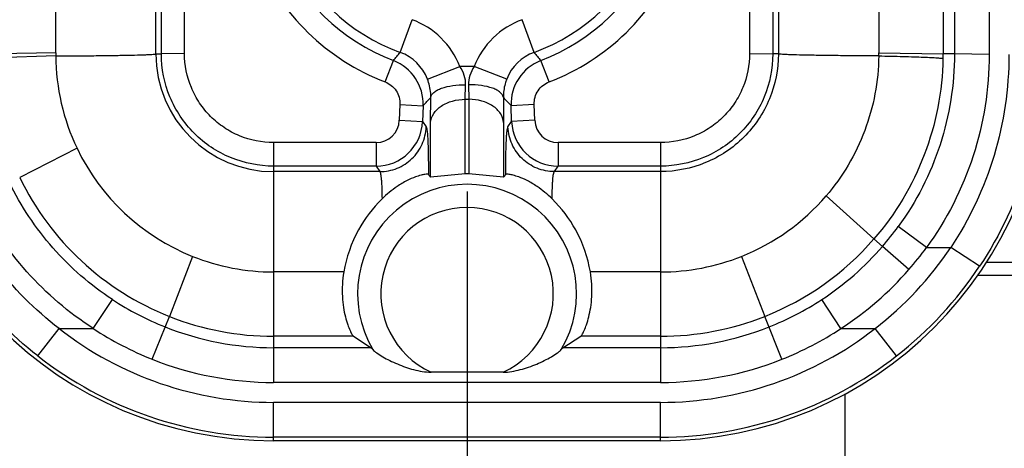
# Model space of a CAD drawing. Units: inches. Extents: x 0 to 17, y 0 to 11.
# Drawn here: x 6.2 to 6.4, y 3.7 to 3.8 of the extents above; entities that cross this region are included whole.
import ezdxf
from ezdxf.enums import TextEntityAlignment as Align

# ---------------------------------------------------------------- set-up
doc = ezdxf.new("R2010")
doc.units = ezdxf.units.IN
doc.header["$LTSCALE"] = 0.935
doc.header["$MEASUREMENT"] = 0
doc.layers.get('0').update_dxf_attribs({"linetype": 'CONTINUOUS'})
doc.layers.add('02___PRT_ALL_AXES', color=7, linetype='CONTINUOUS')
doc.styles.get("Standard").update_dxf_attribs({"font": 'bluprnt.ttf'})
doc.dimstyles.new('DIMSTYLE_1', dxfattribs={"dimtxt": 0.15625, "dimasz": 0.1875, "dimexe": 0.125, "dimexo": 0.0625, "dimgap": 0.078125, "dimtad": 0, "dimtih": 1, "dimtoh": 1, "dimlfac": 6.666666666699999, "dimzin": 4, "dimdsep": 46, "dimtxsty": 'Standard', "dimblk": 'CLOSED', "dimblk1": 'CLOSED', "dimblk2": 'CLOSED', "dimcen": 0.09, "dimadec": 3, "dimazin": 1, "dimtfac": 1, "dimtdec": 3, "dimtofl": 0, "dimtmove": 0, "dimatfit": 3, "dimldrblk": 'CLOSED', "dimfxl": 0, "dimtolj": 1, "dimtzin": 4, "dimarcsym": 0})

# ---------------------------------------------------------------- blocks, each defined once
blk = doc.blocks.new('_CLOSED')
at = {"color": 0, "linetype": 'ByBlock'}
for p, q in [((0, 0), (-1, 0.1666666667)), ((-1, 0.1666666667), (-1, -0.1666666667)), ((-1, -0.1666666667), (0, 0)), ((-1, 0), (0, 0))]:
    blk.add_line(p, q, dxfattribs=at)
blk = doc.blocks.new('*D9')
at = {"color": 7, "linetype": 'Continuous'}
for p, q in [((4.2000235576, 3.7502248724), (4.2000235576, 2.3728951158)), ((6.3000235576, 3.7502248724), (6.3000235576, 2.3728951158)), ((4.2000235576, 2.4978951158), (4.7343985576, 2.4978951158)), ((6.3000235576, 2.4978951158), (5.7656485576, 2.4978951158))]:
    blk.add_line(p, q, dxfattribs=at)
at = {"color": 7, "linetype": 'Continuous', "xscale": 0.1875, "yscale": 0.1875, "zscale": 0.1875, "rotation": 180}
blk.add_blockref('_CLOSED', (4.2000235576, 2.4978951158), dxfattribs=at)
at = {"color": 7, "linetype": 'Continuous', "xscale": 0.1875, "yscale": 0.1875, "zscale": 0.1875}
blk.add_blockref('_CLOSED', (6.3000235576, 2.4978951158), dxfattribs=at)
at = {"color": 7, "linetype": 'Continuous'}
for s, p, p2 in [('14.00', (4.8125235576, 2.4197701158), (5.4375235576, 2.4197701158)), ('[', (4.8125235576, 2.1853951158), (4.9375235576, 2.1853951158)), (']', (5.5625235576, 2.1853951158), (5.6875235576, 2.1853951158)), ('355,6', (4.9375235576, 2.1853951158), (5.5625235576, 2.1853951158))]:
    blk.add_text(s, height=0.15625, dxfattribs=at).set_placement(p, p2, align=Align.FIT)

msp = doc.modelspace()

# ---------------------------------------------------------------- linework, layer by layer
at = {"color": 9, "linetype": 'Continuous'}
for p, q in [((6.401223293099999, 4.288273945), (6.401223293099999, 3.7767629295)), ((6.3944825466, 3.885885657), (6.3944825466, 3.7768745669)), ((6.220293757899999, 3.777075019), (6.2204476446, 3.8824225196)), ((6.3798069592, 3.8826892086), (6.3798069592, 3.7771169929)), ((6.3922721702, 3.8829186086), (6.3922721702, 3.7768726133)), ((6.2396858852, 3.7768738077), (6.2396858852, 3.8401925244)), ((6.3603612301, 3.8401925244), (6.3603612301, 3.7768738074)), ((6.2407700659, 3.7768728115), (6.2407700659, 3.8375716901)), ((6.245263896900001, 3.7769472365), (6.245263896900001, 3.8376461151)), ((6.354783218400001, 3.8376461151), (6.354783218400001, 3.7769472356)), ((6.3592770494, 3.8375716901), (6.3592770494, 3.7768728107)), ((6.287049935, 3.7771834826), (6.289361323600001, 3.7835155585)), ((6.3129971803, 3.7771834826), (6.310685791699999, 3.7835155585)), ((6.220293757899999, 3.777075019), (6.2078629821, 3.7768663184)), ((6.2396858852, 3.7768738077), (6.2407700659, 3.7768728115)), ((6.245263896900001, 3.7769472365), (6.2407700659, 3.7768728115)), ((6.354783218400001, 3.7769472356), (6.3592770494, 3.7768728107)), ((6.3603612301, 3.7768738074), (6.3592770494, 3.7768728107)), ((6.3798069592, 3.7771169929), (6.3922721702, 3.7768726133)), ((6.3944825466, 3.7768745669), (6.3922721702, 3.7768726133)), ((6.401223293099999, 3.7767629295), (6.3944825466, 3.776874567)), ((6.2202955864, 3.7764937293), (6.2078668686, 3.7760634204)), ((6.2841314151, 3.7714558752), (6.285743657999999, 3.7755720076)), ((6.3159157002, 3.7714558745), (6.314303391, 3.77557218)), ((6.292341662, 3.7720043545), (6.298622625599999, 3.7744527945)), ((6.3014244897, 3.7744527945), (6.298622625599999, 3.7744527945)), ((6.3077053094, 3.7720044106), (6.3014244897, 3.7744527945)), ((6.299679068500001, 3.7680888334), (6.2997371171, 3.7708807601)), ((6.3003099982, 3.7708807601), (6.300368046799999, 3.7680888334)), ((6.292938319099999, 3.7635656607), (6.2929963677, 3.7684515322)), ((6.299679068500001, 3.7680888334), (6.300368046799999, 3.7680888334)), ((6.299679068500001, 3.7536303344), (6.299679068500001, 3.7680888334)), ((6.300368046799999, 3.7680888334), (6.300368046799999, 3.7536303344)), ((6.3070507476, 3.7684515322), (6.3071087962, 3.7635656607)), ((6.287007403, 3.7670886795), (6.286891493500001, 3.7640145431)), ((6.287007403, 3.7670886795), (6.2915012359, 3.7668436117)), ((6.2915012359, 3.7668436117), (6.291385326399999, 3.7637694753)), ((6.3130397122, 3.7670886795), (6.3085458793, 3.7668436117)), ((6.3086617889, 3.7637694753), (6.3085458793, 3.7668436117)), ((6.313155621799999, 3.7640145431), (6.3130397122, 3.7670886795)), ((6.286891493500001, 3.7640145431), (6.291385326399999, 3.7637694753)), ((6.291385326399999, 3.7637694753), (6.2920938088, 3.762712116)), ((6.292938319099999, 3.7529894584), (6.292938319099999, 3.7635656607)), ((6.3071087962, 3.7635656607), (6.3071087962, 3.7529894584)), ((6.3079533064, 3.762712116), (6.3086617889, 3.7637694753)), ((6.313155621799999, 3.7640145431), (6.3086617889, 3.7637694753)), ((6.282397430700001, 3.7596875853), (6.2625235576, 3.7596875853)), ((6.2625235576, 3.7596875853), (6.2625235576, 3.7131750859)), ((6.282397430700001, 3.7596875853), (6.282397430700001, 3.7551152166)), ((6.3375235576, 3.7596875853), (6.3176496846, 3.7596875853)), ((6.3176496846, 3.7596875853), (6.3176496846, 3.7551152166)), ((6.3375235576, 3.7596875853), (6.3375235576, 3.7131750859)), ((6.224419779400001, 3.7585891576), (6.2133097187, 3.7529409995)), ((6.282397430700001, 3.7551152166), (6.2625235576, 3.7551152166)), ((6.283106142999999, 3.7540575142), (6.2625235576, 3.7540575142)), ((6.282397430700001, 3.7551152166), (6.283106142999999, 3.7540575142)), ((6.3169409723, 3.7540575142), (6.3176496846, 3.7551152166)), ((6.3375235576, 3.7540575142), (6.3169409723, 3.7540575142)), ((6.3375235576, 3.7551152166), (6.3176496846, 3.7551152166)), ((6.3696019727, 3.7493328512), (6.378885829600001, 3.7409956612)), ((6.3890648114, 3.7393320382), (6.383606894500001, 3.7434056377)), ((6.3805479163, 3.7395539037), (6.3788858103, 3.7409956779)), ((6.3856429516, 3.7350547576), (6.3805477327, 3.7395540629)), ((6.3890648114, 3.7393320382), (6.3937580001, 3.7393320382)), ((6.3993691063, 3.7357155501), (6.3937580001, 3.7393320373)), ((6.2468244591, 3.7376220452), (6.2423180661, 3.7259886133)), ((6.3532252431, 3.7376228529), (6.357728910800001, 3.7259889617)), ((6.4006537585, 3.7365153692), (6.963800990599999, 3.7365321626)), ((6.2761295276, 3.7345999172), (6.262523556100001, 3.7345999161)), ((6.3375235578, 3.7345999894), (6.3239175877, 3.7345999172)), ((6.399041299299999, 3.7339843153), (6.963801066799999, 3.7340011568)), ((6.2275673639, 3.7236248724), (6.2312696136, 3.7292579409)), ((6.372478259, 3.7236248724), (6.3687758417, 3.7292576719)), ((6.239015581, 3.7176715124), (6.242318138099999, 3.7259887947)), ((6.361031534299999, 3.7176715124), (6.3577289866, 3.7259887709)), ((6.2168018323, 3.7183116423), (6.220949999099999, 3.7236248724)), ((6.220949999099999, 3.7236248724), (6.2275673639, 3.7236248724)), ((6.372478259, 3.7236248724), (6.3790971162, 3.7236248724)), ((6.3832452829, 3.7183116423), (6.3790971162, 3.7236248724)), ((6.2779855945, 3.7221270987), (6.2625235576, 3.7221270987)), ((6.3375235576, 3.7221270987), (6.3220615207, 3.7221270987)), ((6.2814458745, 3.7199158352), (6.2625235576, 3.7199158352)), ((6.3375235576, 3.7199158352), (6.318601240800001, 3.7199158352)), ((6.3375235576, 3.7131750859), (6.2625235576, 3.7131750859)), ((6.3375235576, 3.7093180573), (6.2625235576, 3.7093180573)), ((6.2625235576, 3.7018748724), (6.2625235576, 3.7093180573)), ((6.3375235576, 3.7018748724), (6.3375235576, 3.7093180573)), ((6.3375235576, 3.7025773079), (6.2625235576, 3.7025773079))]:
    msp.add_line(p, q, dxfattribs=at)
at = {"color": 7, "linetype": 'Continuous'}
for p, q in [((6.299679068500001, 3.7536303344), (6.292938319099999, 3.7529894584)), ((6.3071087962, 3.7529894584), (6.300368046799999, 3.7536303344)), ((6.2779855945, 3.7221270987), (6.2814458745, 3.7199158352)), ((6.318601240800001, 3.7199158352), (6.3220615207, 3.7221270987)), ((6.2814458745, 3.7199158352), (6.281761378500001, 3.7195614806)), ((6.318285736799999, 3.7195614806), (6.318601240800001, 3.7199158352)), ((6.306990848, 3.7151650608), (6.2930562673, 3.7151650608)), ((6.3732549398, 3.7110022829), (6.3732566861, 3.6527166097)), ((6.3375235576, 3.7018748724), (6.2625235576, 3.7018748724))]:
    msp.add_line(p, q, dxfattribs=at)
at = {"color": 9, "linetype": 'Continuous'}
for centre, radius, start, end in [((6.3000245918, 3.8127631532), 0.0442591866, 156.6100639736, 248.9555268296), ((6.3000230723, 3.8127632421), 0.0442587955, 291.0437687522, 23.3901125121), ((6.3000239334, 3.8126843615), 0.0397649634, 156.60400178, 248.9540257674), ((6.3000235576, 3.8127248724), 0.037835238, 155.0762336113, 249.9464734363), ((6.3000235576, 3.8127248724), 0.0378352369, 290.0535265637, 24.9237663886), ((6.3000231767, 3.8126846554), 0.0397649508, 291.0458291355, 23.3956065475), ((6.283913762899999, 3.7769842261), 0.0636200697, 179.9182325422, 180.4426322384), ((6.262534348200001, 3.7769060316), 0.0228486181, 180.0808061964, 269.9729411660001), ((6.1099786584, 3.9193838058), 0.2271016708, 320.7097972545, 321.2331577072), ((6.2839832336, 3.7687569542), 0.0089672202, 21.2320470317, 70.0018257751), ((6.316063882000001, 3.7687569539), 0.0089672206, 109.9981754314, 158.7679517617), ((6.4900684572, 3.9193838057), 0.2271016711, 218.766842215, 219.290202667), ((6.317327123099999, 3.7771320356), 0.0624798379, 359.4136080168001, 359.9862054116), ((6.339423828099999, 3.7768609535), 0.0528483434, 359.0608969738, 0.0126410499), ((6.262685992000001, 3.7768309775), 0.0423917368, 180.4571535324, 205.4875357472), ((6.282507594299999, 3.7671743756), 0.0089996461, 357.8937520703, 68.9256164038), ((6.3175395211, 3.7671743756), 0.0089996461, 111.0743836854, 182.1062475519), ((5.9420152402, 4.093313740299999), 0.4782501501, 316.9501306865, 317.2131748601), ((6.6580318786, 4.0933137405), 0.4782501529, 222.7868248664, 223.0498690398), ((6.2823981406, 3.7641841642), 0.0044965774, 269.9909541151, 357.8381486453999), ((6.2823901945, 3.7641173378), 0.0090020314, 270.0460560733, 357.7853436484999), ((6.3176569207, 3.7641173376), 0.0090020313, 182.2146550879, 269.9539441315), ((6.317648974299999, 3.7641841637), 0.0044965768, 182.1618455161, 270.0090507081), ((6.2624660629, 3.7767906693), 0.0421766238, 205.5666726386, 248.2311865824), ((6.2624095331, 3.7767025481), 0.0545480435, 205.8243710808, 248.387890598), ((6.3000235576, 3.7303748724), 0.0212234924, 329.3693989516, 210.6306010484), ((6.3375348876, 3.7768729078), 0.0422700125, 291.7892439098, 319.3431498371), ((6.3000235576, 3.7303748724), 0.0167296594, 294.6115056088, 245.3884943912), ((6.3375021583, 3.7768805905), 0.0569755986, 319.0701421215, 324.017978777), ((6.3375277049, 3.7768856132), 0.0547592945, 291.6484439726, 319.0490519299), ((6.3375825586, 3.7768005562), 0.0568624224, 303.2692145339, 319.0779954519), ((6.3380242161, 3.7766575656), 0.0670779373, 307.7571602254, 326.1893451729), ((6.3379624367, 3.7767069354), 0.063311418, 318.8605714021, 323.8192701926), ((6.2625341763, 3.7769433122), 0.0423433934, 248.2221930691, 269.9856296169), ((6.3375119782, 3.7769510929), 0.0423511162, 270.0156653981, 291.7787603649), ((6.337867266900001, 3.7767854139), 0.0634347219, 303.0667612567, 318.8637404143), ((6.337626296900001, 3.7767487882), 0.0741349574, 307.9773955898, 326.3926523248), ((6.2625331383, 3.7768794625), 0.0569668394, 236.7151045598, 248.3361233948), ((6.3375233782, 3.7768526137), 0.05693841650000001, 291.66505827, 303.2902692494), ((6.262523046799999, 3.7769153204), 0.05478822269999999, 248.3594821953, 270.0005341713), ((6.337524696900001, 3.7769129806), 0.0547858417, 269.9988085539999, 291.6408092867001), ((6.2625235576, 3.7768748724), 0.0675567401, 232.0199835147, 270), ((6.2625536597, 3.7769189155), 0.0637518307, 236.7160352648, 248.3328393096), ((6.2625235576, 3.7768748724), 0.0569590375, 248.3433754991, 270), ((6.3375235576, 3.7768748724), 0.0569590375, 270, 291.6566245008), ((6.3375235576, 3.7768748724), 0.0675567334, 270, 307.9800164853), ((6.3374931462, 3.77691074), 0.0637443472, 291.6701322381, 303.2871085182), ((6.2625235576, 3.7768748724), 0.0742975642, 232.0199835147, 270), ((6.2625235576, 3.7768748724), 0.0636999179, 248.3433754991, 270), ((6.3375235576, 3.7768748724), 0.0742975642, 270, 307.9800164853), ((6.3375235576, 3.7768748724), 0.0636999179, 270, 291.6566245008)]:
    msp.add_arc(centre, radius, start, end, dxfattribs=at)
at = {"color": 7, "linetype": 'Continuous'}
for centre, radius, start, end in [((6.2625235576, 3.7768748724), 0.075, 180, 270), ((6.3375235576, 3.7768748724), 0.075, 270, 360), ((6.0917380173, 3.5902709689), 0.2587641171, 38.9638119431, 39.1074362722), ((6.508309092899999, 3.5902709636), 0.2587641164, 140.8925621166, 141.0361864512)]:
    msp.add_arc(centre, radius, start, end, dxfattribs=at)
msp.add_ellipse((6.3000235576, 3.7315330815), major_axis=(0, 0.0220999454), ratio=0.9986257681, start_param=-0.0156098686, end_param=0.0156098686, dxfattribs=at)
at = {"color": 9, "linetype": 'Continuous'}
for points, knots in [([(6.298622625599999, 3.7744527945), (6.2978207661, 3.7765123939), (6.295307579299999, 3.780330487), (6.2914357067, 3.7827583228), (6.289361323600001, 3.7835155585)], [0, 0, 0, 0, 0.5002165964999999, 1, 1, 1, 1]), ([(6.310685791699999, 3.7835155585), (6.308611407100001, 3.7827583217), (6.304739535, 3.7803304851), (6.3022263482, 3.7765123923), (6.3014244897, 3.7744527945)], [0, 0, 0, 0, 0.4997838159, 1, 1, 1, 1]), ([(6.220295591599999, 3.7764927412), (6.221563520499999, 3.7764965582), (6.224029907999999, 3.776507666), (6.2275857215, 3.7765350926), (6.230824179400001, 3.7765723504), (6.2336496094, 3.7766181077), (6.2357095969, 3.7766642542), (6.237093724099999, 3.7767063073), (6.2379160969, 3.7767366354), (6.2385847573, 3.7767686745), (6.239096546, 3.7767987981), (6.239445145299999, 3.7768329476), (6.2396260803, 3.776853895), (6.2396858852, 3.7768738077)], [0, 0, 0, 0, 0.1960788981, 0.3814159478, 0.5499019581, 0.6969189864, 0.818410194, 0.8685389090000001, 0.9110706866, 0.9456558151000001, 0.9720994312000001, 0.9902523297, 1, 1, 1, 1]), ([(6.2625235576, 3.7551152166), (6.2596943017, 3.7551151587), (6.2553860908, 3.755979148), (6.2503602265, 3.7586650137), (6.2470456711, 3.7613945775), (6.244317034400001, 3.7647097279), (6.241632224299999, 3.7697357308), (6.2407695774, 3.7740438107), (6.2407700658, 3.7768728115)], [0, 0, 0, 0, 0.2493905408, 0.3746966123, 0.5000174763, 0.6253347920000001, 0.7506319408, 1, 1, 1, 1]), ([(6.2625235576, 3.7596875853), (6.2602790142, 3.7596875274), (6.2568616146, 3.7603739839), (6.2528736797, 3.7625033822), (6.250245279800001, 3.7646699656), (6.2480790981, 3.7672984918), (6.2459498027, 3.771285962), (6.2452639567, 3.7747030055), (6.245263896900001, 3.7769472365)], [0, 0, 0, 0, 0.2493993249, 0.3747051803, 0.5000266178, 0.6253428714, 0.7506353929999999, 1, 1, 1, 1]), ([(6.354783218400001, 3.7769472356), (6.3547832804, 3.7747028604), (6.3540971418, 3.7712857582), (6.3519683826, 3.7672976628), (6.3498010487, 3.7646701647), (6.3471736584, 3.7625027479), (6.343185467100001, 3.7603737423), (6.3397681577, 3.7596876814), (6.3375235576, 3.7596875853)], [0, 0, 0, 0, 0.2493782711, 0.3746759636999999, 0.499989963, 0.625301883, 0.7505967452, 1, 1, 1, 1]), ([(6.3603612301, 3.7768738074), (6.3603590541, 3.773907049), (6.3594500288, 3.7693901169), (6.356631404500001, 3.764120199), (6.3537664991, 3.7606445054), (6.350288759600001, 3.7577804601), (6.3450136826, 3.7549635883), (6.340492639600001, 3.7540570638), (6.3375235576, 3.7540575142)], [0, 0, 0, 0, 0.2492699965, 0.3745348365, 0.4998456009, 0.6251888888, 0.7505348472, 1, 1, 1, 1]), ([(6.3592770495, 3.7768728107), (6.3592775635, 3.774043635), (6.3584146276, 3.7697354927), (6.3557303927, 3.7647087959), (6.353000554099999, 3.7613947449), (6.349687099800001, 3.75866432), (6.3446609787, 3.7559788451), (6.340352875, 3.7551155261), (6.3375235576, 3.7551152166)], [0, 0, 0, 0, 0.2493816692, 0.374683262, 0.4999985146, 0.6253098602, 0.7506058455, 1, 1, 1, 1]), ([(6.3798036889, 3.7764925987), (6.3785329437, 3.7764963766), (6.376060735499999, 3.7765074212), (6.3724961364, 3.7765347863), (6.3692489672, 3.7765720216), (6.366415475499999, 3.7766177916), (6.364349401799999, 3.7766639746), (6.362961089, 3.7767060743), (6.3621362044, 3.7767364388), (6.3614655129, 3.7767685238), (6.3609521964, 3.7767986821), (6.3606026088, 3.7768328928), (6.3604211797, 3.776853851), (6.3603612301, 3.7768738075)], [0, 0, 0, 0, 0.1959874181, 0.3812907959, 0.5497821981000001, 0.6968278543, 0.8183564084, 0.8685032212999999, 0.9110507798999999, 0.9456480601, 0.9720994567, 0.9902551559, 1, 1, 1, 1]), ([(6.3944825466, 3.7768745669), (6.3944810867, 3.7709365038), (6.39259541, 3.7589862604), (6.3870954046, 3.7482112534), (6.3836068921, 3.7434056394)], [0, 0, 0, 0, 0.4999891897, 1, 1, 1, 1]), ([(6.401223293099999, 3.7767629295), (6.4012214987, 3.7701220931), (6.3991166154, 3.7567570302), (6.3929650892, 3.7447070606), (6.3890648114, 3.7393320382)], [0, 0, 0, 0, 0.4999934202, 1, 1, 1, 1]), ([(6.405038899400001, 3.7767570687), (6.40504327, 3.7701715175), (6.4031113469, 3.7569255092), (6.3974014296, 3.7448180768), (6.3937580001, 3.7393320382)], [0, 0, 0, 0, 0.4999951136, 1, 1, 1, 1]), ([(6.4117796488, 3.7768748724), (6.4117847683, 3.7696320073), (6.409656382300001, 3.7550644586), (6.4033777263, 3.7417481337), (6.399369616, 3.7357152109)], [0, 0, 0, 0, 0.4999952725, 1, 1, 1, 1]), ([(6.3798036664, 3.7764926171), (6.3797574424, 3.7715834467), (6.377898184199999, 3.7617130238), (6.3728009699, 3.7530571485), (6.3696019852, 3.7493328423)], [0, 0, 0, 0, 0.4999903018, 1, 1, 1, 1]), ([(6.3922650729, 3.7759947847), (6.3921615445, 3.7696561529), (6.3896718278, 3.7569300242), (6.3830393445, 3.7457854399), (6.3788858103, 3.7409956779)], [0, 0, 0, 0, 0.4999853956, 1, 1, 1, 1]), ([(6.379803673, 3.7764955734), (6.3806163672, 3.7764791595), (6.3821997221, 3.7764442821), (6.3844850551, 3.776385166), (6.386568947200001, 3.7763219085), (6.3883872501, 3.7762565026), (6.3898875697, 3.776190788), (6.3909203667, 3.7761345511), (6.391557220399999, 3.776087444), (6.391886519, 3.7760586622), (6.3921105414, 3.7760288077), (6.3922274227, 3.7760105744), (6.3922651185, 3.7759947839)], [0, 0, 0, 0, 0.1954559546, 0.3808166228, 0.5497002758, 0.69676953, 0.818306014, 0.9108270269, 0.9454115195, 0.9719265367000001, 0.9901727504000001, 1, 1, 1, 1]), ([(6.2997371171, 3.7708807601), (6.2997599788, 3.7714982639), (6.2995697314, 3.7727768697), (6.298986977899999, 3.7739200262), (6.298622625599999, 3.7744527945)], [0, 0, 0, 0, 0.4891106553, 1, 1, 1, 1]), ([(6.3014244897, 3.7744527945), (6.301061779199999, 3.7739189152), (6.3004738253, 3.772778349), (6.3002871222, 3.7714984273), (6.3003099982, 3.7708807601)], [0, 0, 0, 0, 0.5108205189, 1, 1, 1, 1]), ([(6.2841314151, 3.7714558752), (6.2849855388, 3.7711273451), (6.2865254128, 3.7699017168), (6.2870420767, 3.7680033735), (6.287007403, 3.7670886795)], [0, 0, 0, 0, 0.4999391046, 1, 1, 1, 1]), ([(6.2929963677, 3.7684515322), (6.292999094400001, 3.7687257326), (6.292957526, 3.7699336416), (6.292679930499999, 3.771133902), (6.2923417713, 3.772004397)], [0, 0, 0, 0, 0.2269825029, 1, 1, 1, 1]), ([(6.307705343999999, 3.772004397), (6.307587851699999, 3.7717026618), (6.3072066474, 3.7705549872), (6.3070421052, 3.7693361393), (6.3070507476, 3.7684515322)], [0, 0, 0, 0, 0.2679487308, 1, 1, 1, 1]), ([(6.3130397122, 3.7670886795), (6.3130050366, 3.7680033734), (6.3135217059, 3.7699017138), (6.3150615751, 3.7711273493), (6.3159157002, 3.7714558752)], [0, 0, 0, 0, 0.5000609482, 1, 1, 1, 1]), ([(6.2929963677, 3.7684515322), (6.2930429666, 3.7688304764), (6.293481774400001, 3.7693943459), (6.2942722139, 3.7698964195), (6.295475925, 3.7704119884), (6.2973246666, 3.7708070516), (6.2989012827, 3.7708955826), (6.2997371171, 3.77088079)], [0, 0, 0, 0, 0.1516316176, 0.253842811, 0.3753102446, 0.6679956541, 1, 1, 1, 1]), ([(6.307050676499999, 3.7684515296), (6.307004085700001, 3.7688304755), (6.306565291599999, 3.769394356), (6.305774861000001, 3.7698964416), (6.3045711626, 3.7704120197), (6.3027224326, 3.7708070807), (6.301145826, 3.7708955896), (6.3003099982, 3.7708807786)], [0, 0, 0, 0, 0.1516327726, 0.2538441667, 0.3753115652, 0.6679963545000001, 1, 1, 1, 1]), ([(6.292938319099999, 3.7635656607), (6.2929839063, 3.7641807416), (6.2934687989, 3.7654713045), (6.2950405938, 3.766939086), (6.297203950399999, 3.7678724206), (6.2988386211, 3.7680888334), (6.299679068500001, 3.7680888334)], [0, 0, 0, 0, 0.2099246703, 0.4464827024, 0.7139432875, 1, 1, 1, 1]), ([(6.3071087962, 3.7635656607), (6.307063209, 3.7641807416), (6.3065783164, 3.7654713045), (6.3050065215, 3.766939086), (6.302843164900001, 3.7678724206), (6.3012084942, 3.7680888334), (6.300368046799999, 3.7680888334)], [0, 0, 0, 0, 0.2099246699, 0.4464827016, 0.7139432872, 1, 1, 1, 1]), ([(6.283106142999999, 3.7540575142), (6.2842464487, 3.754059607), (6.2865503334, 3.7545137367), (6.2894977694, 3.7564160092), (6.2915097106, 3.7592889196), (6.2920494559, 3.7615733829), (6.2920938088, 3.762712116)], [0, 0, 0, 0, 0.2497733528, 0.5001099300999999, 0.7503824162, 1, 1, 1, 1]), ([(6.2920938088, 3.762712116), (6.292149940599999, 3.7626289549), (6.292211795599999, 3.7623409471), (6.2922953558, 3.7617993929), (6.2923617402, 3.760992626), (6.2924219423, 3.7599414917), (6.2924687083, 3.7586465617), (6.2925179164, 3.756470801), (6.292528997100001, 3.7547268151), (6.292529798099999, 3.753493299)], [0, 0, 0, 0, 0.0325454051, 0.0924208285, 0.1797386224, 0.2939938496, 0.4343522721, 0.599876183, 1, 1, 1, 1]), ([(6.3075173172, 3.753493299), (6.307518118099999, 3.7547268153), (6.3075291988, 3.7564708013), (6.3075784069, 3.7586465619), (6.307625173, 3.7599414916), (6.3076853752, 3.7609926256), (6.3077517594, 3.761799393), (6.307835319700001, 3.762340947), (6.3078971742, 3.7626289554), (6.3079533064, 3.762712116)], [0, 0, 0, 0, 0.400123878, 0.5656477721000001, 0.7060061227, 0.8202613048, 0.9075791552, 0.9674546581, 1, 1, 1, 1]), ([(6.3169409723, 3.7540575142), (6.315800665599999, 3.754059607), (6.313496779199999, 3.754513739), (6.3105493429, 3.7564160126), (6.3085374016, 3.7592889221), (6.3079976593, 3.761573384), (6.3079533064, 3.762712116)], [0, 0, 0, 0, 0.2497735534, 0.5001103705, 0.7503826562, 1, 1, 1, 1]), ([(6.283106142999999, 3.7540575142), (6.283149617899999, 3.7540108226), (6.2832119898, 3.7538423596), (6.2832840547, 3.7535254409), (6.2833479996, 3.7530609572), (6.2834045775, 3.7524587229), (6.2834523826, 3.7517179056), (6.283508425499999, 3.750470479), (6.2835294133, 3.7494694433), (6.2835372736, 3.7487606042)], [0, 0, 0, 0, 0.035855506, 0.0970900081, 0.1845694293, 0.2981759222, 0.437401219, 0.6015956986, 1, 1, 1, 1]), ([(6.3165098434, 3.7487606024), (6.3165177037, 3.7494694417), (6.3165386905, 3.7504704778), (6.3165947324, 3.7517179048), (6.3166425374, 3.7524587223), (6.3166991156, 3.7530609568), (6.3167630606, 3.7535254409), (6.3168351255, 3.7538423596), (6.3168974972, 3.7540108228), (6.3169409723, 3.7540575142)], [0, 0, 0, 0, 0.3984043071, 0.5625987735, 0.7018240609999999, 0.8154305639, 0.9029100221999999, 0.9641445465999999, 1, 1, 1, 1]), ([(6.2312695967, 3.7292579153), (6.227018994, 3.7320514608), (6.2192342227, 3.7388086384), (6.2135321102, 3.7473963638), (6.211309036699999, 3.7519680201)], [0, 0, 0, 0, 0.5001422459, 1, 1, 1, 1]), ([(6.220949999099999, 3.7236248724), (6.2162392662, 3.7272483111), (6.207746257899999, 3.7357863856), (6.201847080399999, 3.7462920248), (6.1996689061, 3.7518173596)], [0, 0, 0, 0, 0.5001648336, 1, 1, 1, 1]), ([(6.2168018323, 3.7183116423), (6.2116013358, 3.7223717993), (6.202249332999999, 3.7319290256), (6.1957822304, 3.7436339234), (6.193392965399999, 3.7497805172)], [0, 0, 0, 0, 0.5001173192, 1, 1, 1, 1]), ([(6.2275673639, 3.7236248724), (6.2228299499, 3.7266921835), (6.2141328832, 3.7341190727), (6.207733458300001, 3.7436033458), (6.2052383833, 3.7486624614)], [0, 0, 0, 0, 0.5001234409, 1, 1, 1, 1])]:
    msp.add_open_spline(points, degree=3, knots=knots, dxfattribs=at)
at = {"color": 7, "linetype": 'Continuous'}
for points, knots in [([(6.2925298342, 3.7534932729), (6.2925124103, 3.7535147093), (6.292437500399999, 3.7535424154), (6.2922100763, 3.7535597367), (6.2917504447, 3.753507217), (6.2909825972, 3.753338992), (6.2898093925, 3.7529730395), (6.288233000499999, 3.7522746774), (6.2859885276, 3.7509422731), (6.2844373408, 3.7496431485), (6.2835367742, 3.7487599996)], [0, 0, 0, 0, 0.0079705698, 0.0213369638, 0.0666270888, 0.1397250926, 0.2486595078, 0.4202949234, 0.6360636512, 1, 1, 1, 1]), ([(6.3165103302, 3.7487600101), (6.3156099222, 3.7496430023), (6.3140557612, 3.7509439519), (6.3118151209, 3.7522780716), (6.310236589800001, 3.7529691991), (6.3090691167, 3.7533389862), (6.3082980865, 3.7535067085), (6.3078376803, 3.7535598026), (6.3076098074, 3.7535424262), (6.3075347324, 3.753514743), (6.3075172811, 3.7534932729)], [0, 0, 0, 0, 0.3638679119, 0.5808168914999999, 0.7504459458, 0.8600313289, 0.933235101, 0.9786270098000001, 0.9920170167, 1, 1, 1, 1]), ([(6.2835372736, 3.7487606042), (6.2817392801, 3.7469973827), (6.2784154689, 3.7426448452), (6.2766053515, 3.737435514), (6.2761295276, 3.7345999172)], [0, 0, 0, 0, 0.4669081881, 1, 1, 1, 1]), ([(6.3239175877, 3.7345999172), (6.3234417588, 3.7374355433), (6.3216316199, 3.7426448671), (6.318307815700001, 3.746997404), (6.3165098434, 3.7487606024)], [0, 0, 0, 0, 0.533097477, 1, 1, 1, 1]), ([(6.2761295276, 3.7345999172), (6.275865202, 3.7330247109), (6.2757278746, 3.7307004513), (6.276024957100001, 3.7277876529), (6.276388380599999, 3.7259705983), (6.2768274662, 3.7244785072), (6.2772217225, 3.7234588819), (6.2775190393, 3.7228316968), (6.2776973275, 3.7225009435), (6.277845050800001, 3.7222742742), (6.2779398725, 3.7221588062), (6.2779855945, 3.7221270987)], [0, 0, 0, 0, 0.3724960553, 0.5372617716, 0.6821043083, 0.8039496895999999, 0.8996217012000001, 0.9366218316, 0.9658525028, 0.9870238484, 1, 1, 1, 1]), ([(6.3220615207, 3.7221270987), (6.3221072413, 3.7221588052), (6.3222020596, 3.7222742692), (6.322349776699999, 3.7225009325), (6.3225280626, 3.7228316772), (6.3228253853, 3.7234588491), (6.3232196316, 3.7244784686), (6.3236587247, 3.7259705492), (6.3240221486, 3.7277876031), (6.3243192476, 3.7307004174), (6.324181915900001, 3.7330246956), (6.3239175877, 3.7345999172)], [0, 0, 0, 0, 0.0129757452, 0.0341462632, 0.0633762054, 0.1003759132, 0.1960468888, 0.3178915407, 0.4627341299, 0.6275003196, 1, 1, 1, 1]), ([(6.281761378500001, 3.7195614806), (6.281847690399999, 3.7194494013), (6.2820936312, 3.7192222755), (6.282722845199999, 3.7187416886), (6.2837147247, 3.7181220547), (6.285053091, 3.717406036), (6.287026380299999, 3.7165030639), (6.2891263161, 3.7157647683), (6.291315551599999, 3.7152884974), (6.292441310599999, 3.7151650608), (6.2930052399, 3.7151650608)], [0, 0, 0, 0, 0.0346009215, 0.0811748458, 0.1938441671, 0.3199541711, 0.4523146722, 0.7244456243, 0.8620656983, 1, 1, 1, 1]), ([(6.306988358300001, 3.7151650608), (6.307554796900001, 3.7151650608), (6.308686457799999, 3.7152782265), (6.3103436508, 3.7156374874), (6.311955387899999, 3.7161307642), (6.3135082354, 3.7167263127), (6.314980781, 3.7173991313), (6.316324493200001, 3.718118106), (6.3173207575, 3.7187387666), (6.3179519712, 3.7192210323), (6.3181989442, 3.7194487771), (6.318285736799999, 3.7195614806)], [0, 0, 0, 0, 0.1379244981, 0.2755648666, 0.4124869167, 0.547903667, 0.680275355, 0.8063892783, 0.9189093465000001, 0.9653629859, 1, 1, 1, 1])]:
    msp.add_open_spline(points, degree=3, knots=knots, dxfattribs=at)
at = {"layer": '02___PRT_ALL_AXES', "color": 7, "linetype": 'Continuous'}
for points, knots in [([(7.687424690399999, 4.8456339243), (7.6823852431, 4.8092551389), (7.6706748776, 4.7367124123), (7.648256394500001, 4.6288028828), (7.6210270866, 4.5220008348), (7.5783911011, 4.3813938475), (7.513348499, 4.2094233643), (7.4331756735, 4.0439634474), (7.360374793099999, 3.9163347226), (7.301531853099999, 3.8231343013), (7.238575540299999, 3.7326632502), (7.1716310601, 3.6451005709), (7.1008329422, 3.5606225154), (7.0263230897, 3.4793983239), (6.9482509486, 3.4015909284), (6.866773082100001, 3.3273563502), (6.782052889400001, 3.2568434614), (6.694260269500001, 3.1901936664), (6.6035712826, 3.1275406242), (6.5101677969, 3.0690099783), (6.4142371238, 3.0147191061), (6.315971642899999, 2.9647768828), (6.2155684143, 2.9192834632), (6.1132287902, 2.8783300815), (6.0091579887, 2.8419988674), (5.903564764, 2.8103626828), (5.7966606838, 2.7834849715), (5.6886608446, 2.7614196309), (5.579779183899999, 2.7442109083), (5.4337504063, 2.727789499), (5.2500517862, 2.7195493428), (5.0663526749, 2.727778543), (4.9203229179, 2.7441912429), (4.8114402308, 2.7613934717), (4.7034390754, 2.783452371), (4.5965333919, 2.8103237063), (4.49093828, 2.8419535932), (4.3868653111, 2.8782786004), (4.2845232439, 2.9192258784), (4.1841173015, 2.9647133096), (4.0858488412, 3.0146496722), (3.9899149293, 3.0689348229), (3.8965079519, 3.127459898), (3.8058152274, 3.1901075313), (3.7180186313, 3.2567520901), (3.633294232, 3.327259926), (3.5518119369, 3.4014896446), (3.473735154, 3.4792923836), (3.3992204559, 3.5605121312), (3.3284172982, 3.644985964), (3.2614675942, 3.7325446505), (3.198505884, 3.8230119466), (3.1396573838, 3.9162088583), (3.0668488894, 4.0438332409), (2.9866661928, 4.2092883759), (2.9216133312, 4.3812549796), (2.8789689572, 4.5218594238), (2.8517332775, 4.6286598477), (2.8293083567, 4.7365680399), (2.8175936633, 4.8091100679), (2.8125520457, 4.8454885528)], [0, 0, 0, 0, 0.0156244532, 0.0312490447, 0.0468735898, 0.06249823440000001, 0.0937398556, 0.1249817885, 0.1406068042, 0.156231914, 0.171857122, 0.1874824316, 0.2031078451, 0.2187333643, 0.23435899, 0.2499847219, 0.2656105594, 0.2812365006, 0.296862543, 0.3124886833, 0.3281149174, 0.3437412403, 0.3593676464, 0.3749941296, 0.3906206827000001, 0.4062472984, 0.4218739687, 0.437500685, 0.4531274386, 0.4687542205, 0.4999999984, 0.5312457764, 0.5468725583, 0.562499312, 0.5781260284, 0.5937526987, 0.6093793145, 0.6250058677, 0.6406323509, 0.6562587572, 0.6718850801999999, 0.6875113144, 0.7031374548, 0.7187634973999999, 0.7343894387000001, 0.7500152763, 0.7656410084, 0.7812666342, 0.7968921535, 0.8125175672, 0.8281428769, 0.8437680851, 0.859393195, 0.8750182108, 0.9062601440000001, 0.9375017653000001, 0.95312641, 0.9687509552, 0.9843755468000001, 1, 1, 1, 1]), ([(2.7984024443, 4.8435281866), (2.8034733292, 4.8069385195), (2.8152560281, 4.7339753748), (2.8378111287, 4.6254407604), (2.8652049152, 4.5180203451), (2.9080968458, 4.3765996724), (2.9735273484, 4.2036347784), (3.0541755168, 4.0372191531), (3.1274066748, 3.9088538931), (3.1865967988, 3.8151159603), (3.2499240105, 3.7241234888), (3.3172623669, 3.6360565118), (3.3884765469, 3.5510922966), (3.4634238133, 3.469401057), (3.5419538428, 3.3911466621), (3.6239091541, 3.3164860296), (3.7091253904, 3.2455688858), (3.7974316581, 3.178537446), (3.8886508667, 3.1155261344), (3.9826000847, 3.056661313), (4.0790909063, 3.0020610294), (4.1779298289, 2.9518347792), (4.2789186419, 2.906083287), (4.3818548191, 2.8648983044), (4.4865319462, 2.8283624255), (4.5927400526, 2.7965489226), (4.700266338500001, 2.7695215954), (4.8088944558, 2.7473346411), (4.9184092222, 2.730032551), (5.0652867024, 2.713524573), (5.2500522128, 2.7052476012), (5.434817229199999, 2.7135355926), (5.581693724299999, 2.7300523305), (5.6912074583, 2.7473609522), (5.799834251799999, 2.7695543852), (5.9073589251, 2.7965881253), (6.0135651333, 2.8284079625), (6.1182400805, 2.8649500844), (6.2211738005, 2.9061412062), (6.3221598838, 2.9518987214), (6.4209958097, 3.0021308664), (6.5174833738, 3.0567369047), (6.611429079800001, 3.1156073292), (6.702644529, 3.1786240812), (6.7909467974, 3.2456607875), (6.8761588027, 3.3165830136), (6.958109659700001, 3.3912485339), (7.036635020499999, 3.4695076122), (7.111577413099999, 3.5512033216), (7.182786524, 3.636171784), (7.2501196263, 3.724242777), (7.3134414094, 3.8152390252), (7.3726259409, 3.908980488), (7.445849440599999, 4.0373501155), (7.526487680700001, 4.2037705504), (7.5919078641, 4.3767393465), (7.6347913576, 4.518162577), (7.662178735399999, 4.625584625899999), (7.6847273609, 4.734120585299999), (7.696505706799999, 4.8070844326), (7.7015744088, 4.843674402)], [0, 0, 0, 0, 0.0156244532, 0.0312490448, 0.04687359, 0.0624982347, 0.093739856, 0.1249817892, 0.140606805, 0.1562319149, 0.1718571231, 0.1874824328, 0.2031078465, 0.2187333658, 0.2343589916, 0.2499847237, 0.2656105613, 0.2812365026, 0.2968625452, 0.3124886856, 0.3281149198, 0.3437412428, 0.3593676491, 0.3749941322999999, 0.3906206855, 0.4062473013, 0.4218739716, 0.437500688, 0.4531274417, 0.4687542236, 0.5000000015999999, 0.5312457795000001, 0.5468725614, 0.562499315, 0.5781260313000001, 0.5937527015999999, 0.6093793173, 0.6250058704, 0.6406323536, 0.6562587597, 0.6718850826, 0.6875113167, 0.7031374570000001, 0.7187634994, 0.7343894406, 0.7500152781, 0.76564101, 0.7812666356999999, 0.7968921549, 0.8125175684, 0.828142878, 0.843768086, 0.8593931958, 0.8750182115, 0.9062601444, 0.9375017656, 0.9531264102, 0.9687509553, 0.9843755468000001, 1, 1, 1, 1])]:
    msp.add_open_spline(points, degree=3, knots=knots, dxfattribs=at)

# ---------------------------------------------------------------- dimensions: what is measured, and where the dimension line sits
at = {"color": 7, "linetype": 'Continuous'}
dim = msp.add_linear_dim(base=(6.3000235576, 2.4978951158), p1=(4.2000235576, 3.8127248724), p2=(6.3000235576, 3.8127248724), text='<>\\P[]', dimstyle='DIMSTYLE_1', dxfattribs=at)
dim.commit()
dim.dimension.update_dxf_attribs({"geometry": '*D9', "text_midpoint": (5.2500235576, 2.3807076158), "dimtype": 160})

doc.saveas('drawing.dxf')
